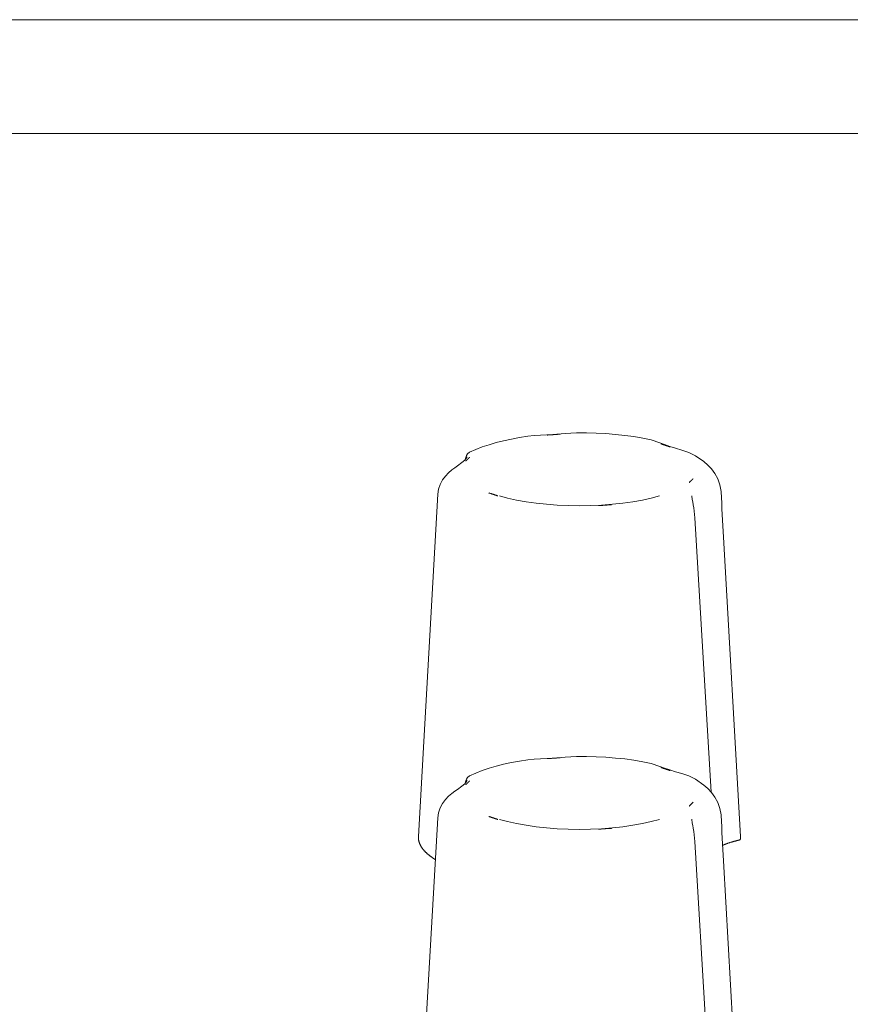
# Model space of a CAD drawing. Units: millimetres. Extents: x 518 to 4207, y -3828 to 7289.
# Drawn here: x 2694 to 2726, y 4406 to 4444 of the extents above; entities that cross this region are included whole.
import ezdxf

# ---------------------------------------------------------------- set-up
doc = ezdxf.new("R2010")
doc.units = ezdxf.units.MM
doc.header["$LTSCALE"] = 254
doc.layers.add('Visible (ISO)', color=7, linetype='Continuous', lineweight=18)

msp = doc.modelspace()

# ---------------------------------------------------------------- linework, layer by layer
at = {"layer": 'Visible (ISO)', "lineweight": 5}
for p, q in [((2773.297, 4444.247), (2672.738, 4444.247)), ((2672.986, 4439.835), (2742.878, 4439.835)), ((2709.365, 4416.237), (2709.91, 4425.835)), ((2719.887, 4424.912), (2720.526, 4414.261)), ((2721.002, 4424.164), (2721.656, 4412.543)), ((2709.365, 4416.237), (2709.158, 4412.543)), ((2709.365, 4403.678), (2709.91, 4413.276)), ((2719.887, 4412.353), (2720.526, 4401.702)), ((2721.002, 4411.605), (2721.656, 4399.984))]:
    msp.add_line(p, q, dxfattribs=at)
at = {"layer": 'Visible (ISO)', "lineweight": 5, "flags": 128}
for points in [[(2713.4, 4428.08), (2713.078, 4428.03), (2712.766, 4427.972), (2712.465, 4427.907), (2712.175, 4427.834), (2711.898, 4427.753), (2711.634, 4427.664), (2711.382, 4427.565), (2711.144, 4427.456)], [(2713.4, 4428.08), (2713.644, 4428.105), (2713.89, 4428.12), (2714.376, 4428.147), (2714.848, 4428.186), (2715.297, 4428.214)], [(2714.663, 4428.161), (2714.642, 4428.16), (2714.621, 4428.158), (2714.6, 4428.157), (2714.579, 4428.155), (2714.558, 4428.154), (2714.537, 4428.152), (2714.516, 4428.151), (2714.495, 4428.149), (2714.474, 4428.148), (2714.453, 4428.146), (2714.432, 4428.145), (2714.411, 4428.143), (2714.39, 4428.142), (2714.369, 4428.14), (2714.348, 4428.139), (2714.326, 4428.137), (2714.305, 4428.136), (2714.284, 4428.135), (2714.263, 4428.133), (2714.242, 4428.132), (2714.221, 4428.13), (2714.2, 4428.129), (2714.179, 4428.128), (2714.158, 4428.126)], [(2718.195, 4427.942), (2717.863, 4428.007), (2717.519, 4428.064), (2717.164, 4428.112), (2716.801, 4428.151), (2716.431, 4428.181), (2716.056, 4428.201), (2715.677, 4428.212), (2715.297, 4428.214)], [(2718.195, 4427.942), (2718.524, 4427.823), (2718.708, 4427.754), (2718.913, 4427.686), (2719.139, 4427.618), (2719.387, 4427.546), (2719.648, 4427.453), (2719.913, 4427.324)], [(2718.923, 4427.667), (2718.908, 4427.672), (2718.893, 4427.676), (2718.878, 4427.681), (2718.864, 4427.686), (2718.849, 4427.691), (2718.834, 4427.696), (2718.819, 4427.701), (2718.804, 4427.706), (2718.789, 4427.71), (2718.775, 4427.715), (2718.76, 4427.72), (2718.745, 4427.725), (2718.731, 4427.73), (2718.716, 4427.735), (2718.702, 4427.74), (2718.687, 4427.745), (2718.673, 4427.75), (2718.658, 4427.755), (2718.644, 4427.76), (2718.629, 4427.765), (2718.615, 4427.77), (2718.601, 4427.775), (2718.587, 4427.779), (2718.572, 4427.784)], [(2709.91, 4425.835), (2709.94, 4426.026), (2710.004, 4426.212), (2710.097, 4426.383), (2710.208, 4426.535), (2710.328, 4426.664), (2710.449, 4426.771), (2710.565, 4426.86), (2710.67, 4426.935), (2710.842, 4427.055), (2710.957, 4427.154), (2711.023, 4427.237), (2711.039, 4427.269), (2711.045, 4427.284)], [(2710.972, 4427.17), (2710.998, 4427.258), (2711.027, 4427.329), (2711.066, 4427.392), (2711.144, 4427.456)], [(2711.146, 4427.269), (2711.14, 4427.262), (2711.134, 4427.256), (2711.128, 4427.25), (2711.122, 4427.243), (2711.116, 4427.237), (2711.11, 4427.231), (2711.104, 4427.224), (2711.097, 4427.218), (2711.091, 4427.211), (2711.085, 4427.205), (2711.078, 4427.199), (2711.072, 4427.192), (2711.066, 4427.186), (2711.059, 4427.179), (2711.053, 4427.173), (2711.046, 4427.167), (2711.039, 4427.16), (2711.033, 4427.154), (2711.026, 4427.148), (2711.019, 4427.141), (2711.012, 4427.135), (2711.006, 4427.129), (2710.999, 4427.122), (2710.992, 4427.116)], [(2720.902, 4425.941), (2720.858, 4426.194), (2720.775, 4426.427), (2720.663, 4426.633), (2720.533, 4426.811), (2720.39, 4426.964), (2720.238, 4427.099), (2719.913, 4427.324)], [(2719.667, 4426.279), (2719.673, 4426.286), (2719.679, 4426.292), (2719.685, 4426.299), (2719.691, 4426.305), (2719.697, 4426.311), (2719.703, 4426.318), (2719.709, 4426.324), (2719.716, 4426.331), (2719.722, 4426.337), (2719.728, 4426.343), (2719.735, 4426.35), (2719.741, 4426.356), (2719.748, 4426.363), (2719.754, 4426.369), (2719.761, 4426.375), (2719.767, 4426.382), (2719.774, 4426.388), (2719.781, 4426.394), (2719.787, 4426.401), (2719.794, 4426.407), (2719.801, 4426.413), (2719.808, 4426.419), (2719.814, 4426.426), (2719.821, 4426.432)], [(2711.89, 4425.881), (2711.905, 4425.876), (2711.92, 4425.872), (2711.935, 4425.867), (2711.95, 4425.862), (2711.964, 4425.857), (2711.979, 4425.852), (2711.994, 4425.848), (2712.009, 4425.843), (2712.024, 4425.838), (2712.038, 4425.833), (2712.053, 4425.828), (2712.068, 4425.823), (2712.082, 4425.818), (2712.097, 4425.813), (2712.112, 4425.808), (2712.126, 4425.803), (2712.141, 4425.798), (2712.155, 4425.794), (2712.169, 4425.789), (2712.184, 4425.784), (2712.198, 4425.779), (2712.212, 4425.774), (2712.227, 4425.768), (2712.241, 4425.763)], [(2712.298, 4425.77), (2712.617, 4425.683), (2712.963, 4425.605), (2713.333, 4425.538), (2713.723, 4425.482), (2714.129, 4425.438), (2714.548, 4425.406), (2714.975, 4425.387), (2715.407, 4425.381), (2715.838, 4425.387), (2716.265, 4425.406), (2716.684, 4425.438), (2717.09, 4425.482), (2717.48, 4425.538), (2717.85, 4425.605), (2718.196, 4425.683), (2718.515, 4425.77)], [(2719.771, 4425.774), (2719.788, 4425.627), (2719.804, 4425.532), (2719.823, 4425.422), (2719.843, 4425.301), (2719.862, 4425.172), (2719.877, 4425.041), (2719.887, 4424.912)], [(2716.15, 4425.386), (2716.171, 4425.388), (2716.192, 4425.39), (2716.213, 4425.391), (2716.234, 4425.393), (2716.255, 4425.395), (2716.276, 4425.396), (2716.297, 4425.398), (2716.318, 4425.399), (2716.339, 4425.401), (2716.36, 4425.402), (2716.381, 4425.404), (2716.402, 4425.405), (2716.423, 4425.407), (2716.444, 4425.408), (2716.466, 4425.409), (2716.487, 4425.411), (2716.508, 4425.412), (2716.529, 4425.414), (2716.55, 4425.415), (2716.571, 4425.416), (2716.592, 4425.418), (2716.613, 4425.419), (2716.634, 4425.42), (2716.656, 4425.421)], [(2713.4, 4415.521), (2713.078, 4415.471), (2712.766, 4415.414), (2712.465, 4415.349), (2712.175, 4415.276), (2711.898, 4415.195), (2711.634, 4415.105), (2711.382, 4415.007), (2711.144, 4414.897)], [(2713.4, 4415.521), (2713.644, 4415.547), (2713.89, 4415.562), (2714.376, 4415.589), (2714.848, 4415.627), (2715.297, 4415.656)], [(2714.663, 4415.603), (2714.642, 4415.601), (2714.621, 4415.6), (2714.6, 4415.598), (2714.579, 4415.597), (2714.558, 4415.595), (2714.537, 4415.594), (2714.516, 4415.592), (2714.495, 4415.591), (2714.474, 4415.589), (2714.453, 4415.588), (2714.432, 4415.586), (2714.411, 4415.585), (2714.39, 4415.583), (2714.369, 4415.582), (2714.348, 4415.58), (2714.326, 4415.579), (2714.305, 4415.578), (2714.284, 4415.576), (2714.263, 4415.575), (2714.242, 4415.573), (2714.221, 4415.572), (2714.2, 4415.571), (2714.179, 4415.569), (2714.158, 4415.568)], [(2718.195, 4415.383), (2717.863, 4415.449), (2717.519, 4415.506), (2717.164, 4415.554), (2716.801, 4415.592), (2716.431, 4415.622), (2716.056, 4415.643), (2715.677, 4415.654), (2715.297, 4415.656)], [(2718.195, 4415.383), (2718.524, 4415.265), (2718.708, 4415.195), (2718.913, 4415.127), (2719.139, 4415.06), (2719.387, 4414.987), (2719.648, 4414.895), (2719.913, 4414.765)], [(2718.923, 4415.108), (2718.908, 4415.113), (2718.893, 4415.118), (2718.878, 4415.123), (2718.864, 4415.128), (2718.849, 4415.133), (2718.834, 4415.137), (2718.819, 4415.142), (2718.804, 4415.147), (2718.789, 4415.152), (2718.775, 4415.157), (2718.76, 4415.162), (2718.745, 4415.167), (2718.731, 4415.172), (2718.716, 4415.177), (2718.702, 4415.181), (2718.687, 4415.186), (2718.673, 4415.191), (2718.658, 4415.196), (2718.644, 4415.201), (2718.629, 4415.206), (2718.615, 4415.211), (2718.601, 4415.216), (2718.587, 4415.221), (2718.572, 4415.226)], [(2709.91, 4413.276), (2709.94, 4413.467), (2710.004, 4413.653), (2710.097, 4413.825), (2710.208, 4413.976), (2710.328, 4414.105), (2710.449, 4414.213), (2710.565, 4414.302), (2710.67, 4414.376), (2710.842, 4414.496), (2710.957, 4414.595), (2711.023, 4414.679), (2711.039, 4414.71), (2711.045, 4414.725)], [(2710.972, 4414.611), (2710.998, 4414.7), (2711.027, 4414.771), (2711.066, 4414.833), (2711.144, 4414.897)], [(2711.146, 4414.71), (2711.14, 4414.704), (2711.134, 4414.698), (2711.128, 4414.691), (2711.122, 4414.685), (2711.116, 4414.678), (2711.11, 4414.672), (2711.104, 4414.666), (2711.097, 4414.659), (2711.091, 4414.653), (2711.085, 4414.647), (2711.078, 4414.64), (2711.072, 4414.634), (2711.066, 4414.627), (2711.059, 4414.621), (2711.053, 4414.615), (2711.046, 4414.608), (2711.039, 4414.602), (2711.033, 4414.596), (2711.026, 4414.589), (2711.019, 4414.583), (2711.012, 4414.577), (2711.006, 4414.57), (2710.999, 4414.564), (2710.992, 4414.557)], [(2720.902, 4413.382), (2720.858, 4413.636), (2720.775, 4413.869), (2720.663, 4414.074), (2720.533, 4414.252), (2720.39, 4414.406), (2720.238, 4414.54), (2719.913, 4414.765)], [(2719.667, 4413.721), (2719.673, 4413.727), (2719.679, 4413.734), (2719.685, 4413.74), (2719.691, 4413.747), (2719.697, 4413.753), (2719.703, 4413.759), (2719.709, 4413.766), (2719.716, 4413.772), (2719.722, 4413.779), (2719.728, 4413.785), (2719.735, 4413.791), (2719.741, 4413.798), (2719.748, 4413.804), (2719.754, 4413.81), (2719.761, 4413.817), (2719.767, 4413.823), (2719.774, 4413.83), (2719.781, 4413.836), (2719.787, 4413.842), (2719.794, 4413.848), (2719.801, 4413.855), (2719.808, 4413.861), (2719.814, 4413.867), (2719.821, 4413.873)], [(2711.89, 4413.323), (2711.905, 4413.318), (2711.92, 4413.313), (2711.935, 4413.308), (2711.95, 4413.304), (2711.964, 4413.299), (2711.979, 4413.294), (2711.994, 4413.289), (2712.009, 4413.284), (2712.024, 4413.279), (2712.038, 4413.275), (2712.053, 4413.27), (2712.068, 4413.265), (2712.082, 4413.26), (2712.097, 4413.255), (2712.112, 4413.25), (2712.126, 4413.245), (2712.141, 4413.24), (2712.155, 4413.235), (2712.169, 4413.23), (2712.184, 4413.225), (2712.198, 4413.22), (2712.212, 4413.215), (2712.227, 4413.21), (2712.241, 4413.205)], [(2712.298, 4413.211), (2712.617, 4413.124), (2712.963, 4413.047), (2713.333, 4412.98), (2713.723, 4412.924), (2714.129, 4412.88), (2714.548, 4412.848), (2714.975, 4412.829), (2715.407, 4412.822), (2715.838, 4412.829), (2716.265, 4412.848), (2716.684, 4412.88), (2717.09, 4412.924), (2717.48, 4412.98), (2717.85, 4413.047), (2718.196, 4413.124), (2718.515, 4413.211)], [(2719.771, 4413.216), (2719.788, 4413.069), (2719.804, 4412.973), (2719.823, 4412.863), (2719.843, 4412.743), (2719.862, 4412.614), (2719.877, 4412.483), (2719.887, 4412.353)], [(2716.15, 4412.828), (2716.171, 4412.83), (2716.192, 4412.831), (2716.213, 4412.833), (2716.234, 4412.834), (2716.255, 4412.836), (2716.276, 4412.838), (2716.297, 4412.839), (2716.318, 4412.841), (2716.339, 4412.842), (2716.36, 4412.844), (2716.381, 4412.845), (2716.402, 4412.847), (2716.423, 4412.848), (2716.444, 4412.85), (2716.466, 4412.851), (2716.487, 4412.852), (2716.508, 4412.854), (2716.529, 4412.855), (2716.55, 4412.857), (2716.571, 4412.858), (2716.592, 4412.859), (2716.613, 4412.861), (2716.634, 4412.862), (2716.656, 4412.863)], [(2721.571, 4412.397), (2721.577, 4412.399), (2721.583, 4412.4), (2721.589, 4412.402), (2721.594, 4412.403), (2721.599, 4412.405), (2721.604, 4412.407), (2721.609, 4412.408), (2721.614, 4412.41), (2721.618, 4412.412), (2721.622, 4412.414), (2721.626, 4412.416), (2721.63, 4412.418), (2721.633, 4412.42), (2721.637, 4412.422), (2721.639, 4412.425), (2721.642, 4412.427), (2721.644, 4412.429), (2721.646, 4412.431), (2721.648, 4412.433), (2721.65, 4412.436), (2721.651, 4412.438), (2721.652, 4412.44), (2721.653, 4412.443), (2721.653, 4412.445)]]:
    msp.add_lwpolyline(points, dxfattribs=at)
for points in [[(2720.903, 4425.917), (2720.903, 4425.917, 0.006272), (2720.902, 4425.941)], [(2721.002, 4424.164, 0.000046), (2720.903, 4425.917)], [(2720.903, 4413.359), (2720.903, 4413.359, 0.006272), (2720.902, 4413.382)], [(2721.002, 4411.605, 0.000046), (2720.903, 4413.359)], [(2721.653, 4412.445), (2721.653, 4412.445, 0.04091), (2721.656, 4412.543)]]:
    msp.add_lwpolyline(points, format="xyb", dxfattribs=at)
at = {"layer": 'Visible (ISO)', "lineweight": 5}
for points in [[(2709.158, 4412.543), (2709.154, 4412.48), (2709.172, 4412.364), (2709.215, 4412.237), (2709.297, 4412.095), (2709.414, 4411.956), (2709.563, 4411.821), (2709.73, 4411.699), (2709.817, 4411.645)], [(2721.571, 4412.397), (2721.405, 4412.36), (2721.167, 4412.285), (2721.03, 4412.232), (2720.969, 4412.204)]]:
    msp.add_open_spline(points, degree=2, dxfattribs=at)

doc.saveas('drawing.dxf')
